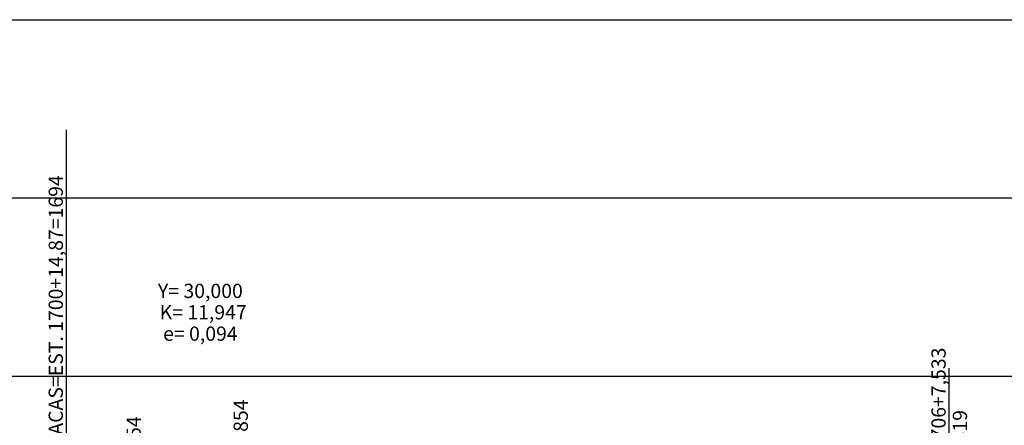
# Model space of a CAD drawing. Units: inches. Extents: x 399000 to 414744, y 9617310 to 9622054.
# Drawn here: x 405560 to 405836, y 9618759 to 9618873 of the extents above; entities that cross this region are included whole.
import ezdxf

# ---------------------------------------------------------------- set-up
doc = ezdxf.new("R2010")
doc.units = ezdxf.units.IN
doc.header["$MEASUREMENT"] = 0
doc.linetypes.add('CONTINUO', pattern=[0])
doc.layers.add('Coordenadas_Faixa', color=2, linetype='Continuous')
doc.layers.add('Perfil', color=7, linetype='CONTINUO')
doc.styles.add('SIMPLEX', font='simplex', dxfattribs={"height": 0.2})

msp = doc.modelspace()

# ---------------------------------------------------------------- linework, layer by layer
at = {"layer": 'Coordenadas_Faixa', "color": 1}
msp.add_line((405572.8, 9618705.07), (405572.8, 9618842.4), dxfattribs=at)
at = {"layer": 'Perfil', "color": 253, "linetype": 'CONTINUO', "flags": 128}
for points in [[(399637.93, 9618873.28), (414744.44, 9618873.28)], [(399637.93, 9618823.28), (414744.44, 9618823.28)], [(399637.93, 9618773.28), (414744.44, 9618773.28)]]:
    msp.add_lwpolyline(points, dxfattribs=at)
at = {"layer": 'Perfil', "color": 1, "linetype": 'CONTINUO', "flags": 128}
msp.add_lwpolyline([(405820.34, 9618723.92), (405820.34, 9618775.5)], dxfattribs=at)

# ---------------------------------------------------------------- texts
at = {"layer": 'Perfil', "color": 2, "style": 'SIMPLEX'}
for s, p in [('IGUALDADE DE ESTACAS=EST. 1700+14,87=1694', (405571.8, 9618708.07)), ('PCV=EST. 1706+7,533', (405819.34, 9618726.92)), ('PTV=EST. 1696+11,854', (405623.66, 9618709.55)), ('COTA=125.319', (405825.34, 9618726.92)), ('PCV=EST. 1695+1,854', (405593.66, 9618707.64))]:
    msp.add_text(s, height=4, rotation=90, dxfattribs=at).set_placement(p)
for s, p in [('Y= 30,000', (405598.44, 9618795.18, 123.66)), ('K= 11,947', (405598.91, 9618789.18, 120.66)), ('e= 0,094', (405599.9, 9618783.18, 117.66))]:
    msp.add_text(s, height=4, dxfattribs=at).set_placement(p)

doc.saveas('drawing.dxf')
